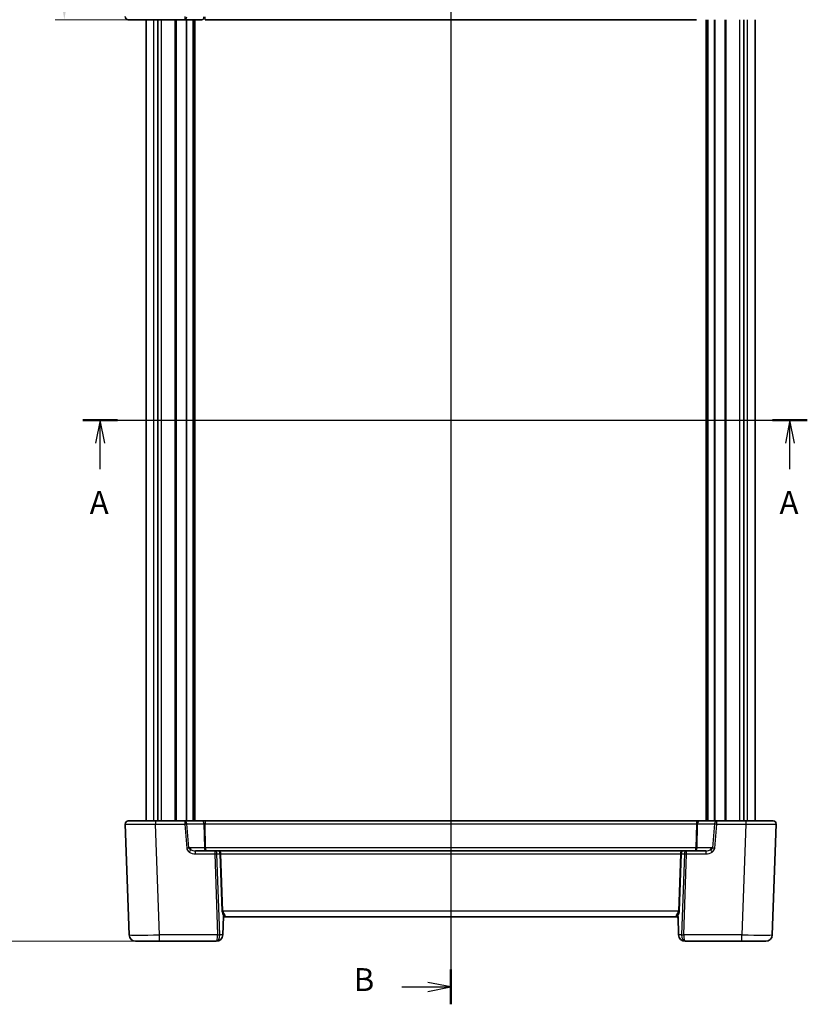
# Model space of a CAD drawing. Units: millimetres. Extents: x 43 to 4766, y 24 to 1008.
# Drawn here: x 1512 to 1770, y 356 to 679 of the extents above; entities that cross this region are included whole.
import ezdxf

# ---------------------------------------------------------------- set-up
doc = ezdxf.new("R2010")
doc.units = ezdxf.units.MM
doc.header["$LTSCALE"] = 3
doc.layers.get('Defpoints').update_dxf_attribs({"lineweight": 25})
for name, color, linetype, lineweight in [('Dimension (ISO)', 7, 'Continuous', 18), ('Section Line (ISO)', 7, 'Continuous', 25), ('Visible (ISO)', 7, 'Continuous', 35), ('Visible Narrow (ISO)', 7, 'Continuous', 25)]:
    doc.layers.add(name, color=color, linetype=linetype, lineweight=lineweight)
doc.styles.add('Note Text (TK)', font='txt')
doc.dimstyles.new('Default - Method 1b (TK)', dxfattribs={"dimscale": 3, "dimtxt": 2.5, "dimasz": 2.5, "dimexe": 1, "dimexo": 1.5, "dimgap": 1, "dimtad": 1, "dimtoh": 1, "dimrnd": 1e-08, "dimdsep": 46, "dimtxsty": 'Note Text (TK)', "dimcen": 0.09, "dimdle": 5, "dimclrd": 100, "dimclre": 100, "dimclrt": 7, "dimadec": 1, "dimazin": 1, "dimtfac": 1, "dimtmove": 0, "dimatfit": 3, "dimfxl": 1, "dimtolj": 1, "dimlwd": -1, "dimlwe": -1, "dimarcsym": 0})

# ---------------------------------------------------------------- blocks, each defined once
blk = doc.blocks.new('2dTransSection0')
at = {"layer": 'Section Line (ISO)', "linetype": 'Continuous'}
for p, q in [((116.43, 182.41), (195.77, 182.41)), ((118.34, 182.41), (117.84, 179.91)), ((118.34, 179.91), (118.34, 182.41)), ((118.84, 179.91), (118.34, 182.41)), ((193.87, 182.41), (193.37, 179.91)), ((193.87, 179.91), (193.87, 182.41)), ((194.37, 179.91), (193.87, 182.41)), ((118.34, 177.05), (118.34, 179.91)), ((193.87, 177.05), (193.87, 179.91))]:
    blk.add_line(p, q, dxfattribs=at)
at = {"layer": 'Section Line (ISO)', "linetype": 'Continuous', "lineweight": 50}
for p, q in [((116.43, 182.41), (120.24, 182.41)), ((191.96, 182.41), (195.77, 182.41))]:
    blk.add_line(p, q, dxfattribs=at)
at = {"layer": 'Section Line (ISO)', "char_height": 2.5, "attachment_point": 7, "style": 'Note Text (TK)'}
for insert in [(117.2, 171.38), (192.73, 171.38)]:
    blk.add_mtext('A', dxfattribs=dict(at, insert=insert))
blk = doc.blocks.new('2dTransSection1')
at = {"layer": 'Section Line (ISO)', "linetype": 'Continuous'}
for p, q in [((156.72, 246.65), (156.72, 121.13)), ((151.38, 244.75), (154.22, 244.75)), ((156.72, 244.75), (154.22, 245.25)), ((154.22, 244.75), (156.72, 244.75)), ((154.22, 244.25), (156.72, 244.75)), ((151.38, 120.75), (154.22, 120.75)), ((156.72, 120.75), (154.22, 121.25)), ((154.22, 120.75), (156.72, 120.75)), ((154.22, 120.25), (156.72, 120.75))]:
    blk.add_line(p, q, dxfattribs=at)
at = {"layer": 'Section Line (ISO)', "linetype": 'Continuous', "lineweight": 50}
for p, q in [((156.72, 246.65), (156.72, 242.86)), ((156.72, 122.65), (156.72, 118.86))]:
    blk.add_line(p, q, dxfattribs=at)
at = {"layer": 'Section Line (ISO)', "char_height": 2.5, "attachment_point": 7, "style": 'Note Text (TK)'}
for insert in [(146.11, 243.53), (146.11, 119.53)]:
    blk.add_mtext('B', dxfattribs=dict(at, insert=insert))
blk = doc.blocks.new('*D20')
at = {"layer": 'Defpoints', "color": 0}
for p in [(1557.52, 718.22), (1526.26, 678.72), (1556.25, 678.72)]:
    blk.add_point(p, dxfattribs=at)
at = {"layer": 'Dimension (ISO)', "color": 100}
for p, q in [((1553.02, 718.22), (1523.26, 718.22)), ((1526.26, 710.72), (1526.26, 686.22)), ((1551.75, 678.72), (1523.26, 678.72))]:
    blk.add_line(p, q, dxfattribs=at)
for points in [[(1525.01, 710.72), (1527.51, 710.72), (1526.26, 718.22)], [(1525.01, 686.22), (1527.51, 686.22), (1526.26, 678.72)]]:
    blk.add_solid(points, dxfattribs=at)
at = {"layer": 'Dimension (ISO)', "color": 7, "insert": (1519.51, 689.73), "char_height": 7.5, "attachment_point": 4, "rotation": 90, "style": 'Note Text (TK)'}
blk.add_mtext('\\A1;39.5', dxfattribs=at)
blk = doc.blocks.new('*D21')
at = {"layer": 'Defpoints', "color": 0}
for p in [(1557.52, 718.22), (1506.26, 376.22), (1557.52, 376.22)]:
    blk.add_point(p, dxfattribs=at)
at = {"layer": 'Dimension (ISO)', "color": 100}
for p, q in [((1553.02, 718.22), (1503.26, 718.22)), ((1506.26, 710.72), (1506.26, 383.72)), ((1553.02, 376.22), (1503.26, 376.22))]:
    blk.add_line(p, q, dxfattribs=at)
for points in [[(1505.01, 710.72), (1507.51, 710.72), (1506.26, 718.22)], [(1505.01, 383.72), (1507.51, 383.72), (1506.26, 376.22)]]:
    blk.add_solid(points, dxfattribs=at)
at = {"layer": 'Dimension (ISO)', "color": 7, "insert": (1499.51, 539.59), "char_height": 7.5, "attachment_point": 4, "rotation": 90, "style": 'Note Text (TK)'}
blk.add_mtext('\\A1;342', dxfattribs=at)

msp = doc.modelspace()

# ---------------------------------------------------------------- linework, layer by layer
at = {"layer": 'Visible (ISO)'}
for p, q in [((1556.2529, 678.7162), (1547.2584, 678.7162)), ((1553.1729, 415.7162), (1553.1729, 678.7162)), ((1556.2529, 678.7162), (1565.7853, 678.7162)), ((1556.9149, 415.7162), (1556.9149, 678.7162)), ((1565.7853, 678.7162), (1571.4264, 678.7162)), ((1568.9229, 415.7162), (1568.9229, 678.7162)), ((1572.4864, 678.7162), (1733.8593, 678.7162)), ((1737.4229, 415.7162), (1737.4229, 678.7162)), ((1749.4308, 415.7162), (1749.4308, 678.7162)), ((1753.1729, 415.7162), (1753.1729, 678.7162)), ((1546.259, 414.6813), (1547.5298, 378.2911)), ((1547.2584, 415.7162), (1556.2529, 415.7162)), ((1565.7853, 415.7162), (1556.2529, 415.7162)), ((1571.4264, 415.7162), (1565.7853, 415.7162)), ((1572.4864, 415.7162), (1571.4264, 415.7162)), ((1733.8593, 415.7162), (1572.4864, 415.7162)), ((1734.9193, 415.7162), (1733.8593, 415.7162)), ((1740.5604, 415.7162), (1734.9193, 415.7162)), ((1750.0928, 415.7162), (1740.5604, 415.7162)), ((1750.0928, 415.7162), (1759.0873, 415.7162)), ((1758.8159, 378.2911), (1760.0867, 414.6813)), ((1575.6864, 405.9162), (1569.3429, 405.9162)), ((1577.0864, 405.9162), (1575.6864, 405.9162)), ((1729.2593, 405.9162), (1577.0864, 405.9162)), ((1730.6593, 405.9162), (1729.2593, 405.9162)), ((1737.0028, 405.9162), (1730.6593, 405.9162)), ((1578.2979, 378.3662), (1578.507, 384.353)), ((1578.9851, 384.2162), (1727.3606, 384.2162)), ((1728.0478, 378.3662), (1727.8387, 384.353)), ((1578.2979, 378.3662), (1578.2953, 378.2911)), ((1728.0504, 378.2911), (1728.0478, 378.3662)), ((1557.5237, 376.2162), (1549.6785, 376.2162)), ((1557.5237, 376.2162), (1576.1379, 376.2162)), ((1576.1379, 376.2162), (1576.1466, 376.2162)), ((1730.1991, 376.2162), (1730.2078, 376.2162)), ((1730.2078, 376.2162), (1748.822, 376.2162)), ((1756.6673, 376.2162), (1748.822, 376.2162))]:
    msp.add_line(p, q, dxfattribs=at)
for centre, radius, start, end in [((1547.2584, 679.7162), 1, 178, 270), ((1547.2584, 414.7162), 1, 90, 182), ((1759.0873, 414.7162), 1, 358, 90), ((1578.9851, 383.7162), 0.5, 90, 178), ((1727.3606, 383.7162), 0.5, 2, 90), ((1549.6785, 378.3662), 2.15, 182, 270), ((1576.1466, 378.3662), 2.15, 270, 358), ((1730.1991, 378.3662), 2.15, 182, 270), ((1756.6673, 378.3662), 2.15, 270, 358)]:
    msp.add_arc(centre, radius, start, end, dxfattribs=at)
for points, knots in [([(1578.5834, 384.6203), (1578.5683, 384.6007), (1578.5556, 384.5779), (1578.5334, 384.5241), (1578.5248, 384.493), (1578.5119, 384.4259), (1578.5083, 384.3894), (1578.507, 384.353)], [0.0739153062, 0.0739153062, 0.0739153062, 0.0739153062, 0.0849765936, 0.0849765936, 0.097536721, 0.097536721, 0.1113289789, 0.1113289789, 0.1113289789, 0.1113289789]), ([(1579.0136, 384.869), (1579.0125, 384.8688), (1579.0114, 384.8685), (1578.9567, 384.8568), (1578.9033, 384.8398), (1578.8015, 384.7962), (1578.7536, 384.7698), (1578.66, 384.7039), (1578.6168, 384.6637), (1578.5834, 384.6203)], [-0.0003327044, -0.0003327044, -0.0003327044, -0.0003327044, 0, 0, 0.0167295203, 0.0167295203, 0.0332567028, 0.0332567028, 0.0525025958, 0.0525025958, 0.0525025958, 0.0525025958]), ([(1727.3321, 384.869), (1727.333, 384.8688), (1727.3338, 384.8686), (1727.3888, 384.8569), (1727.4428, 384.8398), (1727.5443, 384.7961), (1727.5916, 384.77), (1727.6851, 384.7045), (1727.7287, 384.664), (1727.7623, 384.6203)], [-0.00025819, -0.00025819, -0.00025819, -0.00025819, 0, 0, 0.0168936265, 0.0168936265, 0.0332005259, 0.0332005259, 0.0525778138, 0.0525778138, 0.0525778138, 0.0525778138]), ([(1727.8387, 384.353), (1727.8365, 384.4159), (1727.8274, 384.4737), (1727.7996, 384.5592), (1727.7838, 384.5922), (1727.7629, 384.6196), (1727.7626, 384.62), (1727.7623, 384.6203)], [0, 0, 0, 0, 0.0188717664, 0.0188717664, 0.0327155439, 0.0327155439, 0.0328975782, 0.0328975782, 0.0328975782, 0.0328975782])]:
    msp.add_open_spline(points, degree=3, knots=knots, dxfattribs=at)
at = {"layer": 'Visible Narrow (ISO)'}
for p, q in [((1555.6363, 415.7162), (1555.6363, 678.7162)), ((1558.1505, 415.7162), (1558.1505, 678.7162)), ((1562.7157, 415.7162), (1562.7157, 678.7162)), ((1563.0693, 415.7162), (1563.0693, 678.7162)), ((1565.7853, 679.7511), (1565.7853, 678.7162)), ((1566.335, 415.7162), (1566.335, 678.7162)), ((1566.5471, 415.7162), (1566.5471, 678.7162)), ((1568.6229, 415.7162), (1568.6229, 678.7162)), ((1569.2229, 415.7162), (1569.2229, 678.7162)), ((1572.4864, 678.7162), (1572.4864, 679.6813)), ((1737.1229, 415.7162), (1737.1229, 678.7162)), ((1737.7229, 415.7162), (1737.7229, 678.7162)), ((1739.7986, 415.7162), (1739.7986, 678.7162)), ((1740.0107, 415.7162), (1740.0107, 678.7162)), ((1743.2764, 415.7162), (1743.2764, 678.7162)), ((1743.63, 415.7162), (1743.63, 678.7162)), ((1748.1952, 415.7162), (1748.1952, 678.7162)), ((1750.7094, 415.7162), (1750.7094, 678.7162)), ((1556.2529, 415.7162), (1556.2529, 414.6813)), ((1556.2529, 414.6813), (1565.7853, 414.6813)), ((1557.5237, 378.2911), (1556.2529, 414.6813)), ((1565.7853, 415.7162), (1565.7853, 414.6813)), ((1565.7853, 414.6813), (1566.4488, 406.8115)), ((1567.1555, 406.8813), (1566.492, 414.7511)), ((1566.492, 414.7511), (1572.1331, 414.7511)), ((1572.1331, 414.7511), (1572.2469, 406.8813)), ((1572.4864, 415.7162), (1572.4864, 414.7511)), ((1572.4864, 414.7511), (1733.8593, 414.7511)), ((1572.6003, 406.8813), (1572.4864, 414.7511)), ((1733.8593, 414.7511), (1733.7454, 406.8813)), ((1733.8593, 415.7162), (1733.8593, 414.7511)), ((1734.0988, 406.8813), (1734.2126, 414.7511)), ((1734.2126, 414.7511), (1739.8537, 414.7511)), ((1739.8537, 414.7511), (1739.1902, 406.8813)), ((1739.8969, 406.8115), (1740.5604, 414.6813)), ((1740.5604, 414.6813), (1740.5604, 415.7162)), ((1740.5604, 414.6813), (1750.0928, 414.6813)), ((1750.0928, 414.6813), (1748.822, 378.2911)), ((1750.0928, 415.7162), (1750.0928, 414.6813)), ((1567.6007, 406.8813), (1567.1555, 406.8813)), ((1572.2469, 406.8813), (1567.6007, 406.8813)), ((1569.3429, 404.8813), (1569.3429, 405.9162)), ((1569.3429, 404.8813), (1575.6864, 404.8813)), ((1733.7454, 406.8813), (1572.6003, 406.8813)), ((1575.6864, 405.9162), (1575.6864, 404.8813)), ((1575.6864, 404.8813), (1576.6135, 378.3313)), ((1576.3935, 404.9162), (1577.3542, 404.9162)), ((1577.3206, 378.3662), (1576.3935, 404.9162)), ((1577.7077, 404.9162), (1577.3542, 404.9162)), ((1577.3551, 404.8638), (1578.0093, 386.1289)), ((1578.3629, 386.1464), (1577.7086, 404.8813)), ((1577.7086, 404.8813), (1728.6371, 404.8813)), ((1728.6371, 404.8813), (1727.9828, 386.1464)), ((1728.3364, 386.1289), (1728.9906, 404.8638)), ((1728.638, 404.9162), (1728.9915, 404.9162)), ((1728.9915, 404.9162), (1729.9522, 404.9162)), ((1729.9522, 404.9162), (1729.0251, 378.3662)), ((1729.7322, 378.3313), (1730.6593, 404.8813)), ((1730.6593, 404.8813), (1730.6593, 405.9162)), ((1730.6593, 404.8813), (1737.0028, 404.8813)), ((1738.745, 406.8813), (1734.0988, 406.8813)), ((1737.0028, 405.9162), (1737.0028, 404.8813)), ((1739.1902, 406.8813), (1738.745, 406.8813)), ((1727.9828, 386.1464), (1578.3629, 386.1464)), ((1579.0136, 384.869), (1578.9851, 384.2162)), ((1727.3606, 384.2162), (1727.3321, 384.869)), ((1576.6139, 378.2911), (1557.5237, 378.2911)), ((1557.5237, 376.2162), (1557.5237, 378.2911)), ((1578.2979, 378.3662), (1577.3206, 378.3662)), ((1729.0251, 378.3662), (1728.0478, 378.3662)), ((1748.822, 378.2911), (1729.7318, 378.2911)), ((1748.822, 376.2162), (1748.822, 378.2911))]:
    msp.add_line(p, q, dxfattribs=at)
for centre, radius, start, end in [((1578.8542, 404.9162), 1.5, 180, 182), ((1727.4915, 404.9162), 1.5, 358, 0), ((1580.5078, 386.2162), 2.5, 182, 219.667541), ((1725.8379, 386.2162), 2.5, 320.332459, 358)]:
    msp.add_arc(centre, radius, start, end, dxfattribs=at)
for centre, major_axis, ratio, start_param, end_param in [((1565.7853, 679.7162), (0, -1), 0.70710678, 0, 1.53588974), ((1571.4264, 679.7162), (0, -1), 0.70710678, 0, 1.53588974), ((1556.2639, 414.7162), (10.0049, 0.0349), 0.00348438, 3.14170215, 4.71128051), ((1565.7853, 414.7162), (0, 1), 0.70710678, 4.74729557, 6.28318531), ((1565.7853, 414.7162), (0.9965, 0.084), 0.03477628, 4.70945713, 5.49779144), ((1571.4264, 414.7162), (0, 1), 0.70710678, 4.74729557, 6.28318531), ((1572.4872, 414.7162), (0.5003, -0.0146), 0.06965989, 1.57433866, 2.3592322), ((1733.8585, 414.7162), (0.5003, 0.0146), 0.06965989, 0.78236046, 1.56725399), ((1734.9193, 414.7162), (0, 1), 0.70710678, 0, 1.53588974), ((1740.5604, 414.7162), (0, 1), 0.70710678, 0, 1.53588974), ((1740.5604, 414.7162), (0.9965, -0.084), 0.03477628, 3.92698652, 4.71532083), ((1750.0818, 414.7162), (10.0049, -0.0349), 0.00348438, 4.71349744, 6.2830758), ((1566.4488, 406.8464), (-0.9965, -0.084), 0.03477628, 1.56786448, 2.35619879), ((1569.2731, 406.8813), (-2.8284, 0.0985), 0.70624659, 0.08419206, 0.82022364), ((1569.2731, 406.9162), (-2.1224, 0.0423), 0.47074871, 0.07719491, 0.81322649), ((1567.293, 405.5225), (0.5788, 0.8155), 0.02020879, 4.68392621, 5.75115847), ((1569.2731, 406.8813), (-2.8284, 0.0985), 0.70624659, 0.82022364, 1.6200818), ((1568.3074, 406.9162), (0, -1), 0.70710678, 4.74729557, 5.48332715), ((1569.2731, 406.9162), (-2.1224, 0.0423), 0.47074871, 0.81322649, 1.61308465), ((1572.6003, 406.8987), (-0.4999, -0.0072), 0.03489585, 0.78539804, 1.57029157), ((1572.8072, 406.9162), (0, -1), 0.56066017, 4.74729557, 6.28318531), ((1572.8072, 406.9162), (0, 1), 0.20710678, 1.60570291, 3.14159265), ((1575.6864, 404.9162), (0, 1), 0.70710678, 4.71238898, 6.28318531), ((1575.6864, 404.9162), (0.9994, 0.0349), 0.03487826, 4.71117101, 5.49717816), ((1577.0864, 404.9162), (0, 1), 0.62132034, 4.71238898, 6.28318531), ((1577.0864, 404.9162), (0, -1), 0.26776695, 1.57079633, 3.14159265), ((1577.7086, 404.8638), (-0.4997, -0.0174), 0.03487826, 4.71117101, 5.49717816), ((1579.2077, 404.9162), (-1.5, 0), 0.66666667, 0, 0.03490659), ((1727.138, 404.9162), (1.5, 0), 0.66666667, 6.24827872, 6.28318531), ((1728.6371, 404.8638), (0.4997, -0.0174), 0.03487826, 0.78600715, 1.5720143), ((1729.2593, 404.9162), (0, -1), 0.62132034, 3.14159265, 4.71238898), ((1729.2593, 404.9162), (0, 1), 0.26776695, 0, 1.57079633), ((1730.6593, 404.9162), (0, 1), 0.70710678, 0, 1.57079633), ((1730.6593, 404.9162), (0.9994, -0.0349), 0.03487826, 3.9275998, 4.71360696), ((1733.5385, 406.9162), (0, -1), 0.20710678, 0, 1.53588974), ((1733.5385, 406.9162), (0, 1), 0.56066017, 3.14159265, 4.6774824), ((1733.7454, 406.8987), (-0.4999, 0.0072), 0.03489585, 1.57130108, 2.35619462), ((1737.0726, 406.9162), (2.1224, 0.0423), 0.47074871, 4.67010066, 5.46995882), ((1737.0726, 406.8813), (2.8284, 0.0985), 0.70624659, 4.6631035, 5.46296166), ((1737.0726, 406.9162), (2.1224, 0.0423), 0.47074871, 5.46995882, 6.2059904), ((1738.0383, 406.9162), (0, 1), 0.70710678, 3.94145081, 4.6774824), ((1739.0527, 405.5225), (0.5788, -0.8155), 0.02020879, 3.67361949, 4.74085175), ((1737.0726, 406.8813), (2.8284, 0.0985), 0.70624659, 5.46296166, 6.19899325), ((1739.8969, 406.8464), (-0.9965, 0.084), 0.03477628, 0.78539387, 1.57372817), ((1578.3629, 386.1289), (-0.4997, -0.0174), 0.03487826, 4.71117101, 5.49717816), ((1580.8613, 386.2162), (-2.5, 0), 0.8, 0.03490659, 0.73904701), ((1725.4844, 386.2162), (2.5, 0), 0.8, 5.5441383, 6.24827872), ((1727.9828, 386.1289), (0.4997, -0.0174), 0.03487826, 0.78600715, 1.5720143), ((1557.5332, 378.3662), (-10.0035, -0.075), 0.0074932, 0.00020542, 1.56978377), ((1576.1379, 378.3662), (0, -2.15), 0.22155609, 0, 1.53588974), ((1576.1379, 378.3662), (0, 2.15), 0.55044297, 3.14159265, 4.6774824), ((1576.6135, 378.3662), (-0.9994, -0.0349), 0.03487826, 1.56957835, 2.3555855), ((1574.9872, 378.3313), (1.6263, -0.0567), 0.70624659, 0.01437889, 0.04928548), ((1576.6139, 378.326), (-0.9999, 0.0145), 0.03489585, 1.57130108, 2.35619462), ((1574.9872, 378.3662), (2.3233, -0.2408), 0.91959785, 0.0773253, 0.11223189), ((1731.3585, 378.3662), (-2.3233, -0.2408), 0.91959785, 6.17095342, 6.20586001), ((1729.7322, 378.3662), (-0.9994, 0.0349), 0.03487826, 0.78600715, 1.5720143), ((1729.7318, 378.326), (-0.9999, -0.0145), 0.03489585, 0.78539804, 1.57029157), ((1730.2078, 378.3662), (0, -2.15), 0.55044297, 4.74729557, 6.28318531), ((1731.3585, 378.3313), (-1.6263, -0.0567), 0.70624659, 6.23389983, 6.26880642), ((1730.2078, 378.3662), (0, 2.15), 0.22155609, 1.60570291, 3.14159265), ((1748.8125, 378.3662), (-10.0035, 0.075), 0.0074932, 1.57180888, 3.14138724)]:
    msp.add_ellipse(centre, major_axis=major_axis, ratio=ratio, start_param=start_param, end_param=end_param, dxfattribs=at)

# ---------------------------------------------------------------- block references
at = {"layer": 'Section Line (ISO)', "xscale": 3, "yscale": 3, "zscale": 3}
for name, p in [('2dTransSection1', (1183, -1.0451)), ('2dTransSection0', (1183, 0))]:
    msp.add_blockref(name, p, dxfattribs=at)

# ---------------------------------------------------------------- dimensions: what is measured, and where the dimension line sits
at = {"layer": 'Dimension (ISO)', "color": 100}
for base, p2, angle, picture, middle in [((1506.2584, 376.2162), (1557.5237, 376.2162), 90, '*D21', (1506.2584, 547.2162)), ((1526.2584, 678.7162), (1556.2529, 678.7162), 270, '*D20', (1526.2584, 698.4662))]:
    dim = msp.add_linear_dim(base=base, p1=(1557.5237, 718.2162), p2=p2, angle=angle, dimstyle='Default - Method 1b (TK)', override={"dimtoh": 0, "dimtofl": 0, "dimatfit": 1}, dxfattribs=at)
    dim.commit()
    dim.dimension.update_dxf_attribs({"geometry": picture, "text_midpoint": middle, "dimtype": 160})

doc.saveas('drawing.dxf')
